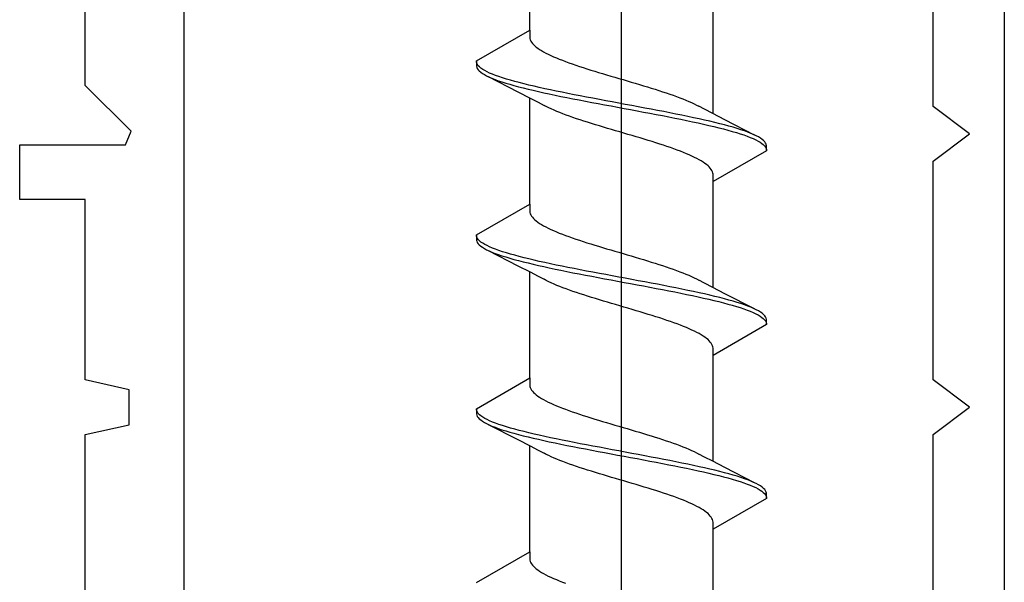
# Model space of a CAD drawing. Extents: x 105 to 1155, y 126 to 1689.
# Drawn here: x 1008 to 1026, y 1425 to 1435 of the extents above; entities that cross this region are included whole.
import ezdxf

# ---------------------------------------------------------------- set-up
doc = ezdxf.new("R2010")
doc.units = 0
doc.layers.add('YKK_11', color=7, linetype='CONTINUOUS', lineweight=30)
doc.layers.add('YKK_13', color=4, linetype='CONTINUOUS', lineweight=30)

msp = doc.modelspace()

# ---------------------------------------------------------------- linework, layer by layer
at = {"layer": 'YKK_11', "color": 30, "linetype": 'ByBlock', "lineweight": -2}
for p, q in [((1011.383, 1442.991), (1011.383, 1364.091)), ((1026.383, 1442.991), (1026.383, 1346.991)), ((1025.083, 1433.491), (1025.083, 1437.491)), ((1009.583, 1433.874), (1009.583, 1436.791)), ((1010.419, 1433.038), (1009.583, 1433.874)), ((1025.75, 1432.991), (1025.083, 1433.491)), ((1010.317, 1432.791), (1010.419, 1433.038)), ((1025.083, 1432.491), (1025.75, 1432.991)), ((1008.383, 1431.791), (1008.383, 1432.791)), ((1008.383, 1432.791), (1010.317, 1432.791)), ((1025.083, 1428.491), (1025.083, 1432.491)), ((1009.583, 1431.791), (1008.383, 1431.791)), ((1009.583, 1428.491), (1009.583, 1431.791)), ((1010.383, 1428.311), (1009.583, 1428.491)), ((1025.75, 1427.991), (1025.083, 1428.491)), ((1010.383, 1427.671), (1010.383, 1428.311)), ((1025.083, 1427.491), (1025.75, 1427.991)), ((1009.583, 1427.491), (1010.383, 1427.671)), ((1009.583, 1423.491), (1009.583, 1427.491)), ((1025.083, 1423.491), (1025.083, 1427.491))]:
    msp.add_line(p, q, dxfattribs=at)
at = {"layer": 'YKK_13'}
for p, q in [((1019.383, 1349.054), (1019.383, 1472.202)), ((1017.709, 1434.888), (1017.709, 1436.829)), ((1021.058, 1433.36), (1021.058, 1435.3)), ((1016.733, 1434.325), (1017.709, 1434.888)), ((1017.709, 1434.888), (1017.709, 1434.756)), ((1017.709, 1434.756), (1017.712, 1434.734)), ((1017.712, 1434.734), (1017.718, 1434.711)), ((1017.718, 1434.711), (1017.728, 1434.689)), ((1017.728, 1434.689), (1017.741, 1434.667)), ((1017.741, 1434.667), (1017.757, 1434.645)), ((1017.757, 1434.645), (1017.777, 1434.623)), ((1017.777, 1434.623), (1017.8, 1434.601)), ((1017.8, 1434.601), (1017.826, 1434.579)), ((1017.826, 1434.579), (1017.855, 1434.557)), ((1017.855, 1434.557), (1017.888, 1434.535)), ((1017.888, 1434.535), (1017.923, 1434.513)), ((1017.923, 1434.513), (1017.961, 1434.491)), ((1017.961, 1434.491), (1018.002, 1434.469)), ((1018.002, 1434.469), (1018.046, 1434.446)), ((1018.046, 1434.446), (1018.093, 1434.424)), ((1018.093, 1434.424), (1018.142, 1434.402)), ((1016.734, 1434.303), (1016.733, 1434.325)), ((1016.733, 1434.325), (1016.733, 1434.229)), ((1016.74, 1434.281), (1016.734, 1434.303)), ((1016.751, 1434.259), (1016.74, 1434.281)), ((1016.767, 1434.237), (1016.751, 1434.259)), ((1018.142, 1434.402), (1018.194, 1434.38)), ((1018.194, 1434.38), (1018.248, 1434.358)), ((1018.248, 1434.358), (1018.304, 1434.336)), ((1018.304, 1434.336), (1018.363, 1434.314)), ((1018.363, 1434.314), (1018.424, 1434.292)), ((1018.424, 1434.292), (1018.486, 1434.27)), ((1018.486, 1434.27), (1018.551, 1434.248)), ((1018.551, 1434.248), (1018.617, 1434.226)), ((1016.733, 1434.229), (1016.738, 1434.207)), ((1016.738, 1434.207), (1016.748, 1434.185)), ((1016.748, 1434.185), (1016.764, 1434.163)), ((1016.764, 1434.163), (1016.785, 1434.141)), ((1016.789, 1434.215), (1016.767, 1434.237)), ((1016.785, 1434.141), (1016.811, 1434.119)), ((1016.816, 1434.193), (1016.789, 1434.215)), ((1016.811, 1434.119), (1016.842, 1434.097)), ((1016.848, 1434.171), (1016.816, 1434.193)), ((1016.842, 1434.097), (1016.878, 1434.075)), ((1016.886, 1434.149), (1016.848, 1434.171)), ((1016.878, 1434.075), (1016.919, 1434.053)), ((1016.928, 1434.127), (1016.886, 1434.149)), ((1016.975, 1434.104), (1016.928, 1434.127)), ((1017.027, 1434.082), (1016.975, 1434.104)), ((1017.084, 1434.06), (1017.027, 1434.082)), ((1017.145, 1434.038), (1017.084, 1434.06)), ((1018.617, 1434.226), (1018.684, 1434.204)), ((1018.684, 1434.204), (1018.753, 1434.181)), ((1018.753, 1434.181), (1018.823, 1434.159)), ((1018.823, 1434.159), (1018.895, 1434.137)), ((1018.895, 1434.137), (1018.967, 1434.115)), ((1018.967, 1434.115), (1019.04, 1434.093)), ((1019.04, 1434.093), (1019.114, 1434.071)), ((1019.114, 1434.071), (1019.189, 1434.049)), ((1016.919, 1434.053), (1016.966, 1434.031)), ((1016.948, 1434.039), (1017.493, 1433.76)), ((1016.966, 1434.031), (1017.017, 1434.008)), ((1017.017, 1434.008), (1017.073, 1433.986)), ((1017.073, 1433.986), (1017.133, 1433.964)), ((1017.133, 1433.964), (1017.198, 1433.942)), ((1017.211, 1434.016), (1017.145, 1434.038)), ((1017.198, 1433.942), (1017.268, 1433.92)), ((1017.282, 1433.994), (1017.211, 1434.016)), ((1017.268, 1433.92), (1017.341, 1433.898)), ((1017.356, 1433.972), (1017.282, 1433.994)), ((1017.341, 1433.898), (1017.419, 1433.876)), ((1017.435, 1433.95), (1017.356, 1433.972)), ((1017.517, 1433.928), (1017.435, 1433.95)), ((1017.604, 1433.906), (1017.517, 1433.928)), ((1017.694, 1433.884), (1017.604, 1433.906)), ((1017.787, 1433.862), (1017.694, 1433.884)), ((1019.189, 1434.049), (1019.264, 1434.027)), ((1019.264, 1434.027), (1019.339, 1434.005)), ((1019.339, 1434.005), (1019.414, 1433.983)), ((1019.414, 1433.983), (1019.489, 1433.961)), ((1019.489, 1433.961), (1019.564, 1433.939)), ((1019.564, 1433.939), (1019.638, 1433.916)), ((1019.638, 1433.916), (1019.712, 1433.894)), ((1019.712, 1433.894), (1019.786, 1433.872)), ((1017.419, 1433.876), (1017.501, 1433.854)), ((1017.493, 1433.76), (1017.714, 1433.646)), ((1017.501, 1433.854), (1017.587, 1433.832)), ((1017.587, 1433.832), (1017.676, 1433.81)), ((1017.676, 1433.81), (1017.769, 1433.788)), ((1017.769, 1433.788), (1017.865, 1433.766)), ((1017.883, 1433.839), (1017.787, 1433.862)), ((1017.865, 1433.766), (1017.964, 1433.743)), ((1017.983, 1433.817), (1017.883, 1433.839)), ((1017.964, 1433.743), (1018.065, 1433.721)), ((1018.085, 1433.795), (1017.983, 1433.817)), ((1018.065, 1433.721), (1018.17, 1433.699)), ((1018.19, 1433.773), (1018.085, 1433.795)), ((1018.298, 1433.751), (1018.19, 1433.773)), ((1018.407, 1433.729), (1018.298, 1433.751)), ((1018.519, 1433.707), (1018.407, 1433.729)), ((1018.632, 1433.685), (1018.519, 1433.707)), ((1019.786, 1433.872), (1019.858, 1433.85)), ((1019.858, 1433.85), (1019.93, 1433.828)), ((1019.93, 1433.828), (1020, 1433.806)), ((1020, 1433.806), (1020.07, 1433.784)), ((1020.07, 1433.784), (1020.137, 1433.762)), ((1020.137, 1433.762), (1020.204, 1433.74)), ((1020.204, 1433.74), (1020.268, 1433.718)), ((1020.268, 1433.718), (1020.331, 1433.696)), ((1017.709, 1431.708), (1017.709, 1433.649)), ((1017.714, 1433.646), (1017.862, 1433.569)), ((1017.862, 1433.569), (1017.969, 1433.512)), ((1018.17, 1433.699), (1018.277, 1433.677)), ((1018.277, 1433.677), (1018.386, 1433.655)), ((1018.386, 1433.655), (1018.497, 1433.633)), ((1018.497, 1433.633), (1018.61, 1433.611)), ((1018.61, 1433.611), (1018.725, 1433.589)), ((1018.747, 1433.663), (1018.632, 1433.685)), ((1018.725, 1433.589), (1018.841, 1433.567)), ((1018.863, 1433.641), (1018.747, 1433.663)), ((1018.841, 1433.567), (1018.957, 1433.545)), ((1018.98, 1433.619), (1018.863, 1433.641)), ((1018.957, 1433.545), (1019.075, 1433.523)), ((1019.098, 1433.597), (1018.98, 1433.619)), ((1019.075, 1433.523), (1019.194, 1433.501)), ((1019.217, 1433.574), (1019.098, 1433.597)), ((1019.335, 1433.552), (1019.217, 1433.574)), ((1019.454, 1433.53), (1019.335, 1433.552)), ((1019.573, 1433.508), (1019.454, 1433.53)), ((1020.331, 1433.696), (1020.392, 1433.674)), ((1020.392, 1433.674), (1020.451, 1433.651)), ((1020.451, 1433.651), (1020.508, 1433.629)), ((1020.508, 1433.629), (1020.563, 1433.607)), ((1020.563, 1433.607), (1020.615, 1433.585)), ((1020.615, 1433.585), (1020.665, 1433.563)), ((1020.665, 1433.563), (1020.712, 1433.541)), ((1020.712, 1433.541), (1020.756, 1433.519)), ((1018.011, 1433.49), (1017.969, 1433.512)), ((1018.055, 1433.468), (1018.011, 1433.49)), ((1018.102, 1433.446), (1018.055, 1433.468)), ((1018.152, 1433.423), (1018.102, 1433.446)), ((1018.204, 1433.401), (1018.152, 1433.423)), ((1018.259, 1433.379), (1018.204, 1433.401)), ((1018.315, 1433.357), (1018.259, 1433.379)), ((1018.374, 1433.335), (1018.315, 1433.357)), ((1019.194, 1433.501), (1019.312, 1433.478)), ((1019.312, 1433.478), (1019.431, 1433.456)), ((1019.431, 1433.456), (1019.55, 1433.434)), ((1019.55, 1433.434), (1019.669, 1433.412)), ((1019.692, 1433.486), (1019.573, 1433.508)), ((1019.669, 1433.412), (1019.787, 1433.39)), ((1019.809, 1433.464), (1019.692, 1433.486)), ((1019.787, 1433.39), (1019.904, 1433.368)), ((1019.926, 1433.442), (1019.809, 1433.464)), ((1019.904, 1433.368), (1020.02, 1433.346)), ((1020.042, 1433.42), (1019.926, 1433.442)), ((1020.02, 1433.346), (1020.135, 1433.324)), ((1020.157, 1433.398), (1020.042, 1433.42)), ((1020.27, 1433.376), (1020.157, 1433.398)), ((1020.381, 1433.354), (1020.27, 1433.376)), ((1020.49, 1433.332), (1020.381, 1433.354)), ((1020.756, 1433.519), (1020.798, 1433.497)), ((1020.905, 1433.44), (1020.798, 1433.497)), ((1021.052, 1433.363), (1020.905, 1433.44)), ((1021.274, 1433.248), (1021.052, 1433.363)), ((1018.435, 1433.313), (1018.374, 1433.335)), ((1018.498, 1433.291), (1018.435, 1433.313)), ((1018.563, 1433.269), (1018.498, 1433.291)), ((1018.629, 1433.247), (1018.563, 1433.269)), ((1018.697, 1433.225), (1018.629, 1433.247)), ((1018.766, 1433.203), (1018.697, 1433.225)), ((1018.837, 1433.181), (1018.766, 1433.203)), ((1018.909, 1433.158), (1018.837, 1433.181)), ((1020.135, 1433.324), (1020.248, 1433.302)), ((1020.248, 1433.302), (1020.359, 1433.28)), ((1020.359, 1433.28), (1020.469, 1433.258)), ((1020.469, 1433.258), (1020.576, 1433.236)), ((1020.597, 1433.309), (1020.49, 1433.332)), ((1020.576, 1433.236), (1020.681, 1433.213)), ((1020.701, 1433.287), (1020.597, 1433.309)), ((1020.681, 1433.213), (1020.784, 1433.191)), ((1020.803, 1433.265), (1020.701, 1433.287)), ((1020.784, 1433.191), (1020.883, 1433.169)), ((1020.902, 1433.243), (1020.803, 1433.265)), ((1020.883, 1433.169), (1020.98, 1433.147)), ((1020.998, 1433.221), (1020.902, 1433.243)), ((1021.091, 1433.199), (1020.998, 1433.221)), ((1021.18, 1433.177), (1021.091, 1433.199)), ((1021.266, 1433.155), (1021.18, 1433.177)), ((1021.819, 1432.97), (1021.274, 1433.248)), ((1018.981, 1433.136), (1018.909, 1433.158)), ((1019.054, 1433.114), (1018.981, 1433.136)), ((1019.128, 1433.092), (1019.054, 1433.114)), ((1019.203, 1433.07), (1019.128, 1433.092)), ((1019.278, 1433.048), (1019.203, 1433.07)), ((1019.353, 1433.026), (1019.278, 1433.048)), ((1019.428, 1433.004), (1019.353, 1433.026)), ((1019.503, 1432.982), (1019.428, 1433.004)), ((1019.578, 1432.96), (1019.503, 1432.982)), ((1020.98, 1433.147), (1021.073, 1433.125)), ((1021.073, 1433.125), (1021.163, 1433.103)), ((1021.163, 1433.103), (1021.249, 1433.081)), ((1021.249, 1433.081), (1021.332, 1433.059)), ((1021.347, 1433.133), (1021.266, 1433.155)), ((1021.332, 1433.059), (1021.411, 1433.037)), ((1021.425, 1433.111), (1021.347, 1433.133)), ((1021.411, 1433.037), (1021.485, 1433.015)), ((1021.499, 1433.089), (1021.425, 1433.111)), ((1021.485, 1433.015), (1021.556, 1432.993)), ((1021.569, 1433.067), (1021.499, 1433.089)), ((1021.556, 1432.993), (1021.621, 1432.971)), ((1021.634, 1433.044), (1021.569, 1433.067)), ((1021.694, 1433.022), (1021.634, 1433.044)), ((1021.75, 1433), (1021.694, 1433.022)), ((1021.801, 1432.978), (1021.75, 1433)), ((1019.652, 1432.938), (1019.578, 1432.96)), ((1019.726, 1432.916), (1019.652, 1432.938)), ((1019.8, 1432.893), (1019.726, 1432.916)), ((1019.872, 1432.871), (1019.8, 1432.893)), ((1019.943, 1432.849), (1019.872, 1432.871)), ((1020.014, 1432.827), (1019.943, 1432.849)), ((1020.083, 1432.805), (1020.014, 1432.827)), ((1020.15, 1432.783), (1020.083, 1432.805)), ((1021.621, 1432.971), (1021.683, 1432.948)), ((1021.683, 1432.948), (1021.74, 1432.926)), ((1021.74, 1432.926), (1021.792, 1432.904)), ((1021.792, 1432.904), (1021.839, 1432.882)), ((1021.848, 1432.956), (1021.801, 1432.978)), ((1021.839, 1432.882), (1021.881, 1432.86)), ((1021.889, 1432.934), (1021.848, 1432.956)), ((1021.881, 1432.86), (1021.919, 1432.838)), ((1021.925, 1432.912), (1021.889, 1432.934)), ((1021.919, 1432.838), (1021.951, 1432.816)), ((1021.956, 1432.89), (1021.925, 1432.912)), ((1021.951, 1432.816), (1021.978, 1432.794)), ((1021.982, 1432.868), (1021.956, 1432.89)), ((1022.003, 1432.846), (1021.982, 1432.868)), ((1022.018, 1432.824), (1022.003, 1432.846)), ((1022.029, 1432.802), (1022.018, 1432.824)), ((1022.033, 1432.779), (1022.029, 1432.802)), ((1020.216, 1432.761), (1020.15, 1432.783)), ((1020.281, 1432.739), (1020.216, 1432.761)), ((1020.343, 1432.717), (1020.281, 1432.739)), ((1020.404, 1432.695), (1020.343, 1432.717)), ((1020.462, 1432.673), (1020.404, 1432.695)), ((1020.519, 1432.651), (1020.462, 1432.673)), ((1020.573, 1432.628), (1020.519, 1432.651)), ((1020.625, 1432.606), (1020.573, 1432.628)), ((1022.033, 1432.683), (1021.058, 1432.12)), ((1021.978, 1432.794), (1021.999, 1432.772)), ((1021.999, 1432.772), (1022.016, 1432.75)), ((1022.016, 1432.75), (1022.027, 1432.728)), ((1022.027, 1432.728), (1022.033, 1432.706)), ((1022.033, 1432.683), (1022.033, 1432.779)), ((1022.033, 1432.706), (1022.033, 1432.683)), ((1020.674, 1432.584), (1020.625, 1432.606)), ((1020.72, 1432.562), (1020.674, 1432.584)), ((1020.764, 1432.54), (1020.72, 1432.562)), ((1020.805, 1432.518), (1020.764, 1432.54)), ((1020.844, 1432.496), (1020.805, 1432.518)), ((1020.879, 1432.474), (1020.844, 1432.496)), ((1020.911, 1432.452), (1020.879, 1432.474)), ((1020.941, 1432.43), (1020.911, 1432.452)), ((1020.967, 1432.408), (1020.941, 1432.43)), ((1020.99, 1432.386), (1020.967, 1432.408)), ((1021.009, 1432.363), (1020.99, 1432.386)), ((1021.026, 1432.341), (1021.009, 1432.363)), ((1021.039, 1432.319), (1021.026, 1432.341)), ((1021.049, 1432.297), (1021.039, 1432.319)), ((1021.055, 1432.275), (1021.049, 1432.297)), ((1021.058, 1432.253), (1021.055, 1432.275)), ((1021.058, 1432.12), (1021.058, 1432.253)), ((1021.058, 1430.18), (1021.058, 1432.12)), ((1016.733, 1431.145), (1017.709, 1431.708)), ((1017.709, 1431.708), (1017.709, 1431.576)), ((1017.709, 1431.576), (1017.712, 1431.554)), ((1017.712, 1431.554), (1017.718, 1431.531)), ((1017.718, 1431.531), (1017.728, 1431.509)), ((1017.728, 1431.509), (1017.741, 1431.487)), ((1017.741, 1431.487), (1017.757, 1431.465)), ((1017.757, 1431.465), (1017.777, 1431.443)), ((1017.777, 1431.443), (1017.8, 1431.421)), ((1017.8, 1431.421), (1017.826, 1431.399)), ((1017.826, 1431.399), (1017.855, 1431.377)), ((1017.855, 1431.377), (1017.888, 1431.355)), ((1017.888, 1431.355), (1017.923, 1431.333)), ((1017.923, 1431.333), (1017.961, 1431.311)), ((1017.961, 1431.311), (1018.002, 1431.289)), ((1018.002, 1431.289), (1018.046, 1431.266)), ((1018.046, 1431.266), (1018.093, 1431.244)), ((1018.093, 1431.244), (1018.142, 1431.222)), ((1018.142, 1431.222), (1018.194, 1431.2)), ((1018.194, 1431.2), (1018.248, 1431.178)), ((1016.734, 1431.123), (1016.733, 1431.145)), ((1016.733, 1431.145), (1016.733, 1431.049)), ((1016.733, 1431.049), (1016.738, 1431.027)), ((1016.74, 1431.101), (1016.734, 1431.123)), ((1016.738, 1431.027), (1016.748, 1431.005)), ((1016.751, 1431.079), (1016.74, 1431.101)), ((1016.748, 1431.005), (1016.764, 1430.983)), ((1016.767, 1431.057), (1016.751, 1431.079)), ((1016.789, 1431.035), (1016.767, 1431.057)), ((1016.816, 1431.013), (1016.789, 1431.035)), ((1016.848, 1430.991), (1016.816, 1431.013)), ((1018.248, 1431.178), (1018.304, 1431.156)), ((1018.304, 1431.156), (1018.363, 1431.134)), ((1018.363, 1431.134), (1018.424, 1431.112)), ((1018.424, 1431.112), (1018.486, 1431.09)), ((1018.486, 1431.09), (1018.551, 1431.068)), ((1018.551, 1431.068), (1018.617, 1431.046)), ((1018.617, 1431.046), (1018.684, 1431.024)), ((1018.684, 1431.024), (1018.753, 1431.001)), ((1018.753, 1431.001), (1018.823, 1430.979)), ((1016.764, 1430.983), (1016.785, 1430.961)), ((1016.785, 1430.961), (1016.811, 1430.939)), ((1016.811, 1430.939), (1016.842, 1430.917)), ((1016.842, 1430.917), (1016.878, 1430.895)), ((1016.886, 1430.969), (1016.848, 1430.991)), ((1016.878, 1430.895), (1016.919, 1430.873)), ((1016.928, 1430.947), (1016.886, 1430.969)), ((1016.919, 1430.873), (1016.966, 1430.851)), ((1016.975, 1430.924), (1016.928, 1430.947)), ((1016.948, 1430.859), (1017.493, 1430.58)), ((1016.966, 1430.851), (1017.017, 1430.828)), ((1017.027, 1430.902), (1016.975, 1430.924)), ((1017.017, 1430.828), (1017.073, 1430.806)), ((1017.084, 1430.88), (1017.027, 1430.902)), ((1017.145, 1430.858), (1017.084, 1430.88)), ((1017.211, 1430.836), (1017.145, 1430.858)), ((1017.282, 1430.814), (1017.211, 1430.836)), ((1018.823, 1430.979), (1018.895, 1430.957)), ((1018.895, 1430.957), (1018.967, 1430.935)), ((1018.967, 1430.935), (1019.04, 1430.913)), ((1019.04, 1430.913), (1019.114, 1430.891)), ((1019.114, 1430.891), (1019.189, 1430.869)), ((1019.189, 1430.869), (1019.264, 1430.847)), ((1019.264, 1430.847), (1019.339, 1430.825)), ((1019.339, 1430.825), (1019.414, 1430.803)), ((1017.073, 1430.806), (1017.133, 1430.784)), ((1017.133, 1430.784), (1017.198, 1430.762)), ((1017.198, 1430.762), (1017.268, 1430.74)), ((1017.268, 1430.74), (1017.341, 1430.718)), ((1017.356, 1430.792), (1017.282, 1430.814)), ((1017.341, 1430.718), (1017.419, 1430.696)), ((1017.435, 1430.77), (1017.356, 1430.792)), ((1017.419, 1430.696), (1017.501, 1430.674)), ((1017.517, 1430.748), (1017.435, 1430.77)), ((1017.501, 1430.674), (1017.587, 1430.652)), ((1017.604, 1430.726), (1017.517, 1430.748)), ((1017.587, 1430.652), (1017.676, 1430.63)), ((1017.694, 1430.704), (1017.604, 1430.726)), ((1017.787, 1430.682), (1017.694, 1430.704)), ((1017.883, 1430.659), (1017.787, 1430.682)), ((1017.983, 1430.637), (1017.883, 1430.659)), ((1019.414, 1430.803), (1019.489, 1430.781)), ((1019.489, 1430.781), (1019.564, 1430.759)), ((1019.564, 1430.759), (1019.638, 1430.736)), ((1019.638, 1430.736), (1019.712, 1430.714)), ((1019.712, 1430.714), (1019.786, 1430.692)), ((1019.786, 1430.692), (1019.858, 1430.67)), ((1019.858, 1430.67), (1019.93, 1430.648)), ((1019.93, 1430.648), (1020, 1430.626)), ((1017.493, 1430.58), (1017.714, 1430.466)), ((1017.676, 1430.63), (1017.769, 1430.608)), ((1017.709, 1428.528), (1017.709, 1430.469)), ((1017.714, 1430.466), (1017.862, 1430.389)), ((1017.769, 1430.608), (1017.865, 1430.586)), ((1017.865, 1430.586), (1017.964, 1430.563)), ((1017.964, 1430.563), (1018.065, 1430.541)), ((1018.085, 1430.615), (1017.983, 1430.637)), ((1018.065, 1430.541), (1018.17, 1430.519)), ((1018.19, 1430.593), (1018.085, 1430.615)), ((1018.17, 1430.519), (1018.277, 1430.497)), ((1018.298, 1430.571), (1018.19, 1430.593)), ((1018.277, 1430.497), (1018.386, 1430.475)), ((1018.407, 1430.549), (1018.298, 1430.571)), ((1018.386, 1430.475), (1018.497, 1430.453)), ((1018.519, 1430.527), (1018.407, 1430.549)), ((1018.632, 1430.505), (1018.519, 1430.527)), ((1018.747, 1430.483), (1018.632, 1430.505)), ((1018.863, 1430.461), (1018.747, 1430.483)), ((1018.98, 1430.439), (1018.863, 1430.461)), ((1020, 1430.626), (1020.07, 1430.604)), ((1020.07, 1430.604), (1020.137, 1430.582)), ((1020.137, 1430.582), (1020.204, 1430.56)), ((1020.204, 1430.56), (1020.268, 1430.538)), ((1020.268, 1430.538), (1020.331, 1430.516)), ((1020.331, 1430.516), (1020.392, 1430.494)), ((1020.392, 1430.494), (1020.451, 1430.471)), ((1020.451, 1430.471), (1020.508, 1430.449)), ((1017.862, 1430.389), (1017.969, 1430.332)), ((1018.011, 1430.31), (1017.969, 1430.332)), ((1018.055, 1430.288), (1018.011, 1430.31)), ((1018.102, 1430.266), (1018.055, 1430.288)), ((1018.497, 1430.453), (1018.61, 1430.431)), ((1018.61, 1430.431), (1018.725, 1430.409)), ((1018.725, 1430.409), (1018.841, 1430.387)), ((1018.841, 1430.387), (1018.957, 1430.365)), ((1018.957, 1430.365), (1019.075, 1430.343)), ((1019.098, 1430.417), (1018.98, 1430.439)), ((1019.075, 1430.343), (1019.194, 1430.321)), ((1019.217, 1430.394), (1019.098, 1430.417)), ((1019.194, 1430.321), (1019.312, 1430.298)), ((1019.335, 1430.372), (1019.217, 1430.394)), ((1019.312, 1430.298), (1019.431, 1430.276)), ((1019.454, 1430.35), (1019.335, 1430.372)), ((1019.573, 1430.328), (1019.454, 1430.35)), ((1019.692, 1430.306), (1019.573, 1430.328)), ((1019.809, 1430.284), (1019.692, 1430.306)), ((1019.926, 1430.262), (1019.809, 1430.284)), ((1020.508, 1430.449), (1020.563, 1430.427)), ((1020.563, 1430.427), (1020.615, 1430.405)), ((1020.615, 1430.405), (1020.665, 1430.383)), ((1020.665, 1430.383), (1020.712, 1430.361)), ((1020.712, 1430.361), (1020.756, 1430.339)), ((1020.756, 1430.339), (1020.798, 1430.317)), ((1020.905, 1430.26), (1020.798, 1430.317)), ((1018.152, 1430.243), (1018.102, 1430.266)), ((1018.204, 1430.221), (1018.152, 1430.243)), ((1018.259, 1430.199), (1018.204, 1430.221)), ((1018.315, 1430.177), (1018.259, 1430.199)), ((1018.374, 1430.155), (1018.315, 1430.177)), ((1018.435, 1430.133), (1018.374, 1430.155)), ((1018.498, 1430.111), (1018.435, 1430.133)), ((1018.563, 1430.089), (1018.498, 1430.111)), ((1019.431, 1430.276), (1019.55, 1430.254)), ((1019.55, 1430.254), (1019.669, 1430.232)), ((1019.669, 1430.232), (1019.787, 1430.21)), ((1019.787, 1430.21), (1019.904, 1430.188)), ((1019.904, 1430.188), (1020.02, 1430.166)), ((1020.042, 1430.24), (1019.926, 1430.262)), ((1020.02, 1430.166), (1020.135, 1430.144)), ((1020.157, 1430.218), (1020.042, 1430.24)), ((1020.135, 1430.144), (1020.248, 1430.122)), ((1020.27, 1430.196), (1020.157, 1430.218)), ((1020.248, 1430.122), (1020.359, 1430.1)), ((1020.381, 1430.174), (1020.27, 1430.196)), ((1020.49, 1430.152), (1020.381, 1430.174)), ((1020.597, 1430.129), (1020.49, 1430.152)), ((1020.701, 1430.107), (1020.597, 1430.129)), ((1020.803, 1430.085), (1020.701, 1430.107)), ((1021.052, 1430.183), (1020.905, 1430.26)), ((1021.274, 1430.068), (1021.052, 1430.183)), ((1018.629, 1430.067), (1018.563, 1430.089)), ((1018.697, 1430.045), (1018.629, 1430.067)), ((1018.766, 1430.023), (1018.697, 1430.045)), ((1018.837, 1430.001), (1018.766, 1430.023)), ((1018.909, 1429.978), (1018.837, 1430.001)), ((1018.981, 1429.956), (1018.909, 1429.978)), ((1019.054, 1429.934), (1018.981, 1429.956)), ((1019.128, 1429.912), (1019.054, 1429.934)), ((1020.359, 1430.1), (1020.469, 1430.078)), ((1020.469, 1430.078), (1020.576, 1430.056)), ((1020.576, 1430.056), (1020.681, 1430.033)), ((1020.681, 1430.033), (1020.784, 1430.011)), ((1020.784, 1430.011), (1020.883, 1429.989)), ((1020.902, 1430.063), (1020.803, 1430.085)), ((1020.883, 1429.989), (1020.98, 1429.967)), ((1020.998, 1430.041), (1020.902, 1430.063)), ((1020.98, 1429.967), (1021.073, 1429.945)), ((1021.091, 1430.019), (1020.998, 1430.041)), ((1021.073, 1429.945), (1021.163, 1429.923)), ((1021.18, 1429.997), (1021.091, 1430.019)), ((1021.163, 1429.923), (1021.249, 1429.901)), ((1021.266, 1429.975), (1021.18, 1429.997)), ((1021.347, 1429.953), (1021.266, 1429.975)), ((1021.819, 1429.79), (1021.274, 1430.068)), ((1021.425, 1429.931), (1021.347, 1429.953)), ((1021.499, 1429.909), (1021.425, 1429.931)), ((1019.203, 1429.89), (1019.128, 1429.912)), ((1019.278, 1429.868), (1019.203, 1429.89)), ((1019.353, 1429.846), (1019.278, 1429.868)), ((1019.428, 1429.824), (1019.353, 1429.846)), ((1019.503, 1429.802), (1019.428, 1429.824)), ((1019.578, 1429.78), (1019.503, 1429.802)), ((1019.652, 1429.758), (1019.578, 1429.78)), ((1019.726, 1429.736), (1019.652, 1429.758)), ((1021.249, 1429.901), (1021.332, 1429.879)), ((1021.332, 1429.879), (1021.411, 1429.857)), ((1021.411, 1429.857), (1021.485, 1429.835)), ((1021.485, 1429.835), (1021.556, 1429.813)), ((1021.569, 1429.887), (1021.499, 1429.909)), ((1021.556, 1429.813), (1021.621, 1429.791)), ((1021.634, 1429.864), (1021.569, 1429.887)), ((1021.621, 1429.791), (1021.683, 1429.768)), ((1021.694, 1429.842), (1021.634, 1429.864)), ((1021.683, 1429.768), (1021.74, 1429.746)), ((1021.75, 1429.82), (1021.694, 1429.842)), ((1021.74, 1429.746), (1021.792, 1429.724)), ((1021.801, 1429.798), (1021.75, 1429.82)), ((1021.848, 1429.776), (1021.801, 1429.798)), ((1021.889, 1429.754), (1021.848, 1429.776)), ((1021.925, 1429.732), (1021.889, 1429.754)), ((1019.8, 1429.713), (1019.726, 1429.736)), ((1019.872, 1429.691), (1019.8, 1429.713)), ((1019.943, 1429.669), (1019.872, 1429.691)), ((1020.014, 1429.647), (1019.943, 1429.669)), ((1020.083, 1429.625), (1020.014, 1429.647)), ((1020.15, 1429.603), (1020.083, 1429.625)), ((1020.216, 1429.581), (1020.15, 1429.603)), ((1020.281, 1429.559), (1020.216, 1429.581)), ((1021.792, 1429.724), (1021.839, 1429.702)), ((1021.839, 1429.702), (1021.881, 1429.68)), ((1021.881, 1429.68), (1021.919, 1429.658)), ((1021.919, 1429.658), (1021.951, 1429.636)), ((1021.956, 1429.71), (1021.925, 1429.732)), ((1021.951, 1429.636), (1021.978, 1429.614)), ((1021.982, 1429.688), (1021.956, 1429.71)), ((1021.978, 1429.614), (1021.999, 1429.592)), ((1022.003, 1429.666), (1021.982, 1429.688)), ((1021.999, 1429.592), (1022.016, 1429.57)), ((1022.018, 1429.644), (1022.003, 1429.666)), ((1022.016, 1429.57), (1022.027, 1429.548)), ((1022.029, 1429.622), (1022.018, 1429.644)), ((1022.033, 1429.599), (1022.029, 1429.622)), ((1022.033, 1429.503), (1022.033, 1429.599)), ((1020.343, 1429.537), (1020.281, 1429.559)), ((1020.404, 1429.515), (1020.343, 1429.537)), ((1020.462, 1429.493), (1020.404, 1429.515)), ((1020.519, 1429.471), (1020.462, 1429.493)), ((1020.573, 1429.448), (1020.519, 1429.471)), ((1020.625, 1429.426), (1020.573, 1429.448)), ((1020.674, 1429.404), (1020.625, 1429.426)), ((1020.72, 1429.382), (1020.674, 1429.404)), ((1020.764, 1429.36), (1020.72, 1429.382)), ((1022.033, 1429.503), (1021.058, 1428.94)), ((1022.027, 1429.548), (1022.033, 1429.526)), ((1022.033, 1429.526), (1022.033, 1429.503)), ((1020.805, 1429.338), (1020.764, 1429.36)), ((1020.844, 1429.316), (1020.805, 1429.338)), ((1020.879, 1429.294), (1020.844, 1429.316)), ((1020.911, 1429.272), (1020.879, 1429.294)), ((1020.941, 1429.25), (1020.911, 1429.272)), ((1020.967, 1429.228), (1020.941, 1429.25)), ((1020.99, 1429.206), (1020.967, 1429.228)), ((1021.009, 1429.183), (1020.99, 1429.206)), ((1021.026, 1429.161), (1021.009, 1429.183)), ((1021.039, 1429.139), (1021.026, 1429.161)), ((1021.049, 1429.117), (1021.039, 1429.139)), ((1021.055, 1429.095), (1021.049, 1429.117)), ((1021.058, 1429.073), (1021.055, 1429.095)), ((1021.058, 1428.94), (1021.058, 1429.073)), ((1021.058, 1427), (1021.058, 1428.94)), ((1016.733, 1427.965), (1017.709, 1428.528)), ((1017.709, 1428.528), (1017.709, 1428.396)), ((1017.709, 1428.396), (1017.712, 1428.374)), ((1017.712, 1428.374), (1017.718, 1428.351)), ((1017.718, 1428.351), (1017.728, 1428.329)), ((1017.728, 1428.329), (1017.741, 1428.307)), ((1017.741, 1428.307), (1017.757, 1428.285)), ((1017.757, 1428.285), (1017.777, 1428.263)), ((1017.777, 1428.263), (1017.8, 1428.241)), ((1017.8, 1428.241), (1017.826, 1428.219)), ((1017.826, 1428.219), (1017.855, 1428.197)), ((1017.855, 1428.197), (1017.888, 1428.175)), ((1017.888, 1428.175), (1017.923, 1428.153)), ((1017.923, 1428.153), (1017.961, 1428.131)), ((1017.961, 1428.131), (1018.002, 1428.109)), ((1016.734, 1427.943), (1016.733, 1427.965)), ((1016.733, 1427.965), (1016.733, 1427.869)), ((1016.74, 1427.921), (1016.734, 1427.943)), ((1018.002, 1428.109), (1018.046, 1428.086)), ((1018.046, 1428.086), (1018.093, 1428.064)), ((1018.093, 1428.064), (1018.142, 1428.042)), ((1018.142, 1428.042), (1018.194, 1428.02)), ((1018.194, 1428.02), (1018.248, 1427.998)), ((1018.248, 1427.998), (1018.304, 1427.976)), ((1018.304, 1427.976), (1018.363, 1427.954)), ((1018.363, 1427.954), (1018.424, 1427.932)), ((1016.733, 1427.869), (1016.738, 1427.847)), ((1016.738, 1427.847), (1016.748, 1427.825)), ((1016.751, 1427.899), (1016.74, 1427.921)), ((1016.748, 1427.825), (1016.764, 1427.803)), ((1016.767, 1427.877), (1016.751, 1427.899)), ((1016.764, 1427.803), (1016.785, 1427.781)), ((1016.789, 1427.855), (1016.767, 1427.877)), ((1016.785, 1427.781), (1016.811, 1427.759)), ((1016.816, 1427.833), (1016.789, 1427.855)), ((1016.848, 1427.811), (1016.816, 1427.833)), ((1016.886, 1427.789), (1016.848, 1427.811)), ((1016.928, 1427.767), (1016.886, 1427.789)), ((1016.975, 1427.744), (1016.928, 1427.767)), ((1018.424, 1427.932), (1018.486, 1427.91)), ((1018.486, 1427.91), (1018.551, 1427.888)), ((1018.551, 1427.888), (1018.617, 1427.866)), ((1018.617, 1427.866), (1018.684, 1427.844)), ((1018.684, 1427.844), (1018.753, 1427.821)), ((1018.753, 1427.821), (1018.823, 1427.799)), ((1018.823, 1427.799), (1018.895, 1427.777)), ((1018.895, 1427.777), (1018.967, 1427.755)), ((1016.811, 1427.759), (1016.842, 1427.737)), ((1016.842, 1427.737), (1016.878, 1427.715)), ((1016.878, 1427.715), (1016.919, 1427.693)), ((1016.919, 1427.693), (1016.966, 1427.671)), ((1016.948, 1427.679), (1017.493, 1427.4)), ((1016.966, 1427.671), (1017.017, 1427.648)), ((1017.027, 1427.722), (1016.975, 1427.744)), ((1017.017, 1427.648), (1017.073, 1427.626)), ((1017.084, 1427.7), (1017.027, 1427.722)), ((1017.073, 1427.626), (1017.133, 1427.604)), ((1017.145, 1427.678), (1017.084, 1427.7)), ((1017.133, 1427.604), (1017.198, 1427.582)), ((1017.211, 1427.656), (1017.145, 1427.678)), ((1017.198, 1427.582), (1017.268, 1427.56)), ((1017.282, 1427.634), (1017.211, 1427.656)), ((1017.356, 1427.612), (1017.282, 1427.634)), ((1017.435, 1427.59), (1017.356, 1427.612)), ((1017.517, 1427.568), (1017.435, 1427.59)), ((1018.967, 1427.755), (1019.04, 1427.733)), ((1019.04, 1427.733), (1019.114, 1427.711)), ((1019.114, 1427.711), (1019.189, 1427.689)), ((1019.189, 1427.689), (1019.264, 1427.667)), ((1019.264, 1427.667), (1019.339, 1427.645)), ((1019.339, 1427.645), (1019.414, 1427.623)), ((1019.414, 1427.623), (1019.489, 1427.601)), ((1019.489, 1427.601), (1019.564, 1427.579)), ((1017.268, 1427.56), (1017.341, 1427.538)), ((1017.341, 1427.538), (1017.419, 1427.516)), ((1017.419, 1427.516), (1017.501, 1427.494)), ((1017.493, 1427.4), (1017.714, 1427.286)), ((1017.501, 1427.494), (1017.587, 1427.472)), ((1017.604, 1427.546), (1017.517, 1427.568)), ((1017.587, 1427.472), (1017.676, 1427.45)), ((1017.694, 1427.524), (1017.604, 1427.546)), ((1017.676, 1427.45), (1017.769, 1427.428)), ((1017.787, 1427.502), (1017.694, 1427.524)), ((1017.769, 1427.428), (1017.865, 1427.406)), ((1017.883, 1427.479), (1017.787, 1427.502)), ((1017.865, 1427.406), (1017.964, 1427.383)), ((1017.983, 1427.457), (1017.883, 1427.479)), ((1018.085, 1427.435), (1017.983, 1427.457)), ((1018.19, 1427.413), (1018.085, 1427.435)), ((1018.298, 1427.391), (1018.19, 1427.413)), ((1019.564, 1427.579), (1019.638, 1427.556)), ((1019.638, 1427.556), (1019.712, 1427.534)), ((1019.712, 1427.534), (1019.786, 1427.512)), ((1019.786, 1427.512), (1019.858, 1427.49)), ((1019.858, 1427.49), (1019.93, 1427.468)), ((1019.93, 1427.468), (1020, 1427.446)), ((1020, 1427.446), (1020.07, 1427.424)), ((1020.07, 1427.424), (1020.137, 1427.402)), ((1020.137, 1427.402), (1020.204, 1427.38)), ((1017.709, 1425.348), (1017.709, 1427.289)), ((1017.714, 1427.286), (1017.862, 1427.209)), ((1017.964, 1427.383), (1018.065, 1427.361)), ((1018.065, 1427.361), (1018.17, 1427.339)), ((1018.17, 1427.339), (1018.277, 1427.317)), ((1018.277, 1427.317), (1018.386, 1427.295)), ((1018.407, 1427.369), (1018.298, 1427.391)), ((1018.386, 1427.295), (1018.497, 1427.273)), ((1018.519, 1427.347), (1018.407, 1427.369)), ((1018.497, 1427.273), (1018.61, 1427.251)), ((1018.632, 1427.325), (1018.519, 1427.347)), ((1018.61, 1427.251), (1018.725, 1427.229)), ((1018.747, 1427.303), (1018.632, 1427.325)), ((1018.725, 1427.229), (1018.841, 1427.207)), ((1018.863, 1427.281), (1018.747, 1427.303)), ((1018.98, 1427.259), (1018.863, 1427.281)), ((1019.098, 1427.237), (1018.98, 1427.259)), ((1019.217, 1427.214), (1019.098, 1427.237)), ((1020.204, 1427.38), (1020.268, 1427.358)), ((1020.268, 1427.358), (1020.331, 1427.336)), ((1020.331, 1427.336), (1020.392, 1427.314)), ((1020.392, 1427.314), (1020.451, 1427.291)), ((1020.451, 1427.291), (1020.508, 1427.269)), ((1020.508, 1427.269), (1020.563, 1427.247)), ((1020.563, 1427.247), (1020.615, 1427.225)), ((1020.615, 1427.225), (1020.665, 1427.203)), ((1017.862, 1427.209), (1017.969, 1427.152)), ((1018.011, 1427.13), (1017.969, 1427.152)), ((1018.055, 1427.108), (1018.011, 1427.13)), ((1018.102, 1427.086), (1018.055, 1427.108)), ((1018.152, 1427.063), (1018.102, 1427.086)), ((1018.204, 1427.041), (1018.152, 1427.063)), ((1018.259, 1427.019), (1018.204, 1427.041)), ((1018.841, 1427.207), (1018.957, 1427.185)), ((1018.957, 1427.185), (1019.075, 1427.163)), ((1019.075, 1427.163), (1019.194, 1427.141)), ((1019.194, 1427.141), (1019.312, 1427.118)), ((1019.335, 1427.192), (1019.217, 1427.214)), ((1019.312, 1427.118), (1019.431, 1427.096)), ((1019.454, 1427.17), (1019.335, 1427.192)), ((1019.431, 1427.096), (1019.55, 1427.074)), ((1019.573, 1427.148), (1019.454, 1427.17)), ((1019.55, 1427.074), (1019.669, 1427.052)), ((1019.692, 1427.126), (1019.573, 1427.148)), ((1019.669, 1427.052), (1019.787, 1427.03)), ((1019.809, 1427.104), (1019.692, 1427.126)), ((1019.926, 1427.082), (1019.809, 1427.104)), ((1020.042, 1427.06), (1019.926, 1427.082)), ((1020.157, 1427.038), (1020.042, 1427.06)), ((1020.665, 1427.203), (1020.712, 1427.181)), ((1020.712, 1427.181), (1020.756, 1427.159)), ((1020.756, 1427.159), (1020.798, 1427.137)), ((1020.905, 1427.08), (1020.798, 1427.137)), ((1021.052, 1427.003), (1020.905, 1427.08)), ((1018.315, 1426.997), (1018.259, 1427.019)), ((1018.374, 1426.975), (1018.315, 1426.997)), ((1018.435, 1426.953), (1018.374, 1426.975)), ((1018.498, 1426.931), (1018.435, 1426.953)), ((1018.563, 1426.909), (1018.498, 1426.931)), ((1018.629, 1426.887), (1018.563, 1426.909)), ((1018.697, 1426.865), (1018.629, 1426.887)), ((1018.766, 1426.843), (1018.697, 1426.865)), ((1019.787, 1427.03), (1019.904, 1427.008)), ((1019.904, 1427.008), (1020.02, 1426.986)), ((1020.02, 1426.986), (1020.135, 1426.964)), ((1020.135, 1426.964), (1020.248, 1426.942)), ((1020.27, 1427.016), (1020.157, 1427.038)), ((1020.248, 1426.942), (1020.359, 1426.92)), ((1020.381, 1426.994), (1020.27, 1427.016)), ((1020.359, 1426.92), (1020.469, 1426.898)), ((1020.49, 1426.972), (1020.381, 1426.994)), ((1020.469, 1426.898), (1020.576, 1426.876)), ((1020.597, 1426.949), (1020.49, 1426.972)), ((1020.576, 1426.876), (1020.681, 1426.853)), ((1020.701, 1426.927), (1020.597, 1426.949)), ((1020.803, 1426.905), (1020.701, 1426.927)), ((1020.902, 1426.883), (1020.803, 1426.905)), ((1020.998, 1426.861), (1020.902, 1426.883)), ((1021.091, 1426.839), (1020.998, 1426.861)), ((1021.274, 1426.888), (1021.052, 1427.003)), ((1021.819, 1426.61), (1021.274, 1426.888)), ((1018.837, 1426.821), (1018.766, 1426.843)), ((1018.909, 1426.798), (1018.837, 1426.821)), ((1018.981, 1426.776), (1018.909, 1426.798)), ((1019.054, 1426.754), (1018.981, 1426.776)), ((1019.128, 1426.732), (1019.054, 1426.754)), ((1019.203, 1426.71), (1019.128, 1426.732)), ((1019.278, 1426.688), (1019.203, 1426.71)), ((1019.353, 1426.666), (1019.278, 1426.688)), ((1020.681, 1426.853), (1020.784, 1426.831)), ((1020.784, 1426.831), (1020.883, 1426.809)), ((1020.883, 1426.809), (1020.98, 1426.787)), ((1020.98, 1426.787), (1021.073, 1426.765)), ((1021.073, 1426.765), (1021.163, 1426.743)), ((1021.18, 1426.817), (1021.091, 1426.839)), ((1021.163, 1426.743), (1021.249, 1426.721)), ((1021.266, 1426.795), (1021.18, 1426.817)), ((1021.249, 1426.721), (1021.332, 1426.699)), ((1021.347, 1426.773), (1021.266, 1426.795)), ((1021.332, 1426.699), (1021.411, 1426.677)), ((1021.425, 1426.751), (1021.347, 1426.773)), ((1021.499, 1426.729), (1021.425, 1426.751)), ((1021.569, 1426.707), (1021.499, 1426.729)), ((1021.634, 1426.684), (1021.569, 1426.707)), ((1021.694, 1426.662), (1021.634, 1426.684)), ((1019.428, 1426.644), (1019.353, 1426.666)), ((1019.503, 1426.622), (1019.428, 1426.644)), ((1019.578, 1426.6), (1019.503, 1426.622)), ((1019.652, 1426.578), (1019.578, 1426.6)), ((1019.726, 1426.556), (1019.652, 1426.578)), ((1019.8, 1426.533), (1019.726, 1426.556)), ((1019.872, 1426.511), (1019.8, 1426.533)), ((1019.943, 1426.489), (1019.872, 1426.511)), ((1021.411, 1426.677), (1021.485, 1426.655)), ((1021.485, 1426.655), (1021.556, 1426.633)), ((1021.556, 1426.633), (1021.621, 1426.611)), ((1021.621, 1426.611), (1021.683, 1426.588)), ((1021.683, 1426.588), (1021.74, 1426.566)), ((1021.75, 1426.64), (1021.694, 1426.662)), ((1021.74, 1426.566), (1021.792, 1426.544)), ((1021.801, 1426.618), (1021.75, 1426.64)), ((1021.792, 1426.544), (1021.839, 1426.522)), ((1021.848, 1426.596), (1021.801, 1426.618)), ((1021.839, 1426.522), (1021.881, 1426.5)), ((1021.889, 1426.574), (1021.848, 1426.596)), ((1021.881, 1426.5), (1021.919, 1426.478)), ((1021.925, 1426.552), (1021.889, 1426.574)), ((1021.956, 1426.53), (1021.925, 1426.552)), ((1021.982, 1426.508), (1021.956, 1426.53)), ((1022.003, 1426.486), (1021.982, 1426.508)), ((1020.014, 1426.467), (1019.943, 1426.489)), ((1020.083, 1426.445), (1020.014, 1426.467)), ((1020.15, 1426.423), (1020.083, 1426.445)), ((1020.216, 1426.401), (1020.15, 1426.423)), ((1020.281, 1426.379), (1020.216, 1426.401)), ((1020.343, 1426.357), (1020.281, 1426.379)), ((1020.404, 1426.335), (1020.343, 1426.357)), ((1020.462, 1426.313), (1020.404, 1426.335)), ((1022.033, 1426.323), (1021.058, 1425.76)), ((1021.919, 1426.478), (1021.951, 1426.456)), ((1021.951, 1426.456), (1021.978, 1426.434)), ((1021.978, 1426.434), (1021.999, 1426.412)), ((1021.999, 1426.412), (1022.016, 1426.39)), ((1022.018, 1426.464), (1022.003, 1426.486)), ((1022.016, 1426.39), (1022.027, 1426.368)), ((1022.029, 1426.442), (1022.018, 1426.464)), ((1022.027, 1426.368), (1022.033, 1426.346)), ((1022.033, 1426.419), (1022.029, 1426.442)), ((1022.033, 1426.323), (1022.033, 1426.419)), ((1022.033, 1426.346), (1022.033, 1426.323)), ((1020.519, 1426.291), (1020.462, 1426.313)), ((1020.573, 1426.268), (1020.519, 1426.291)), ((1020.625, 1426.246), (1020.573, 1426.268)), ((1020.674, 1426.224), (1020.625, 1426.246)), ((1020.72, 1426.202), (1020.674, 1426.224)), ((1020.764, 1426.18), (1020.72, 1426.202)), ((1020.805, 1426.158), (1020.764, 1426.18)), ((1020.844, 1426.136), (1020.805, 1426.158)), ((1020.879, 1426.114), (1020.844, 1426.136)), ((1020.911, 1426.092), (1020.879, 1426.114)), ((1020.941, 1426.07), (1020.911, 1426.092)), ((1020.967, 1426.048), (1020.941, 1426.07)), ((1020.99, 1426.026), (1020.967, 1426.048)), ((1021.009, 1426.003), (1020.99, 1426.026)), ((1021.026, 1425.981), (1021.009, 1426.003)), ((1021.039, 1425.959), (1021.026, 1425.981)), ((1021.049, 1425.937), (1021.039, 1425.959)), ((1021.055, 1425.915), (1021.049, 1425.937)), ((1021.058, 1425.893), (1021.055, 1425.915)), ((1021.058, 1425.76), (1021.058, 1425.893)), ((1021.058, 1423.82), (1021.058, 1425.76)), ((1016.733, 1424.785), (1017.709, 1425.348)), ((1017.709, 1425.348), (1017.709, 1425.216)), ((1017.709, 1425.216), (1017.712, 1425.194)), ((1017.712, 1425.194), (1017.718, 1425.171)), ((1017.718, 1425.171), (1017.728, 1425.149)), ((1017.728, 1425.149), (1017.741, 1425.127)), ((1017.741, 1425.127), (1017.757, 1425.105)), ((1017.757, 1425.105), (1017.777, 1425.083)), ((1017.777, 1425.083), (1017.8, 1425.061)), ((1017.8, 1425.061), (1017.826, 1425.039)), ((1017.826, 1425.039), (1017.855, 1425.017)), ((1017.855, 1425.017), (1017.888, 1424.995)), ((1017.888, 1424.995), (1017.923, 1424.973)), ((1017.923, 1424.973), (1017.961, 1424.951)), ((1017.961, 1424.951), (1018.002, 1424.929)), ((1018.002, 1424.929), (1018.046, 1424.906)), ((1018.046, 1424.906), (1018.093, 1424.884)), ((1018.093, 1424.884), (1018.142, 1424.862)), ((1018.142, 1424.862), (1018.194, 1424.84)), ((1018.194, 1424.84), (1018.248, 1424.818)), ((1018.248, 1424.818), (1018.304, 1424.796)), ((1018.304, 1424.796), (1018.363, 1424.774))]:
    msp.add_line(p, q, dxfattribs=at)

doc.saveas('drawing.dxf')
